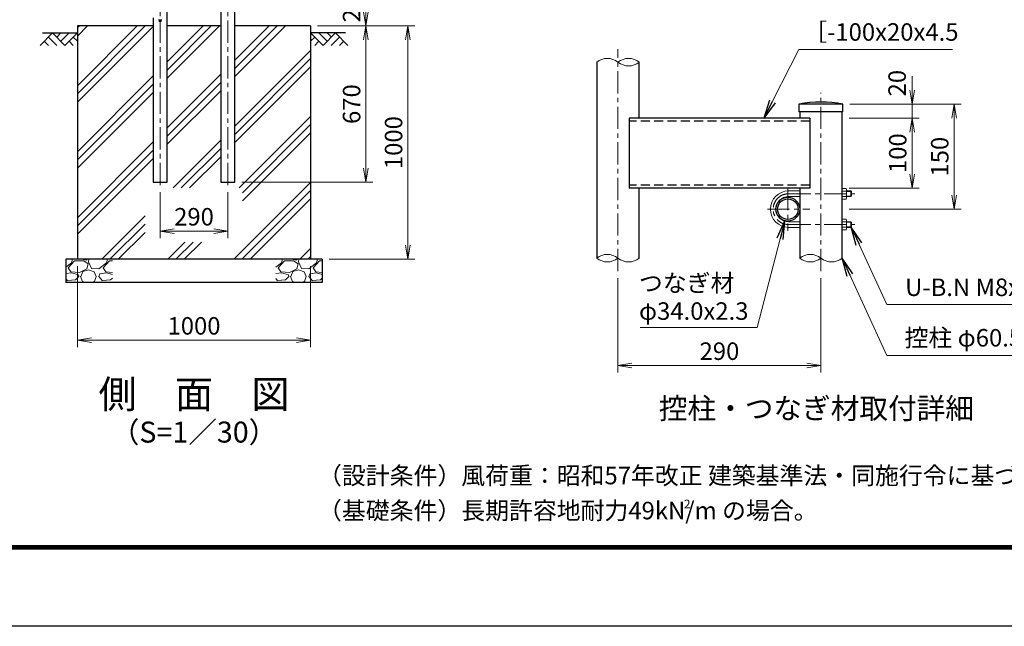
# Model space of a CAD drawing. Units: millimetres. Extents: x 0 to 12600, y 0 to 8910.
# Drawn here: x 4523 to 8743, y 0 to 2599 of the extents above; entities that cross this region are included whole.
import ezdxf
from ezdxf.enums import TextEntityAlignment as Align

# ---------------------------------------------------------------- set-up
doc = ezdxf.new("R2010")
doc.units = ezdxf.units.MM
doc.header["$LTSCALE"] = 3
doc.header["$MEASUREMENT"] = 0
doc.header["$PDMODE"] = 35
doc.linetypes.add('CENTER', pattern=[50.8, 31.75, -6.35, 6.35, -6.35])
doc.linetypes.add('DASHED', pattern=[19.05, 12.7, -6.35])
for name, color, linetype in [('D-BGD', 7, 'Continuous'), ('D-STR1', 1, 'Continuous'), ('D-STR4', 7, 'Continuous'), ('D-TTL', 2, 'Continuous'), ('D-TTL-TXT', 7, 'Continuous')]:
    doc.layers.add(name, color=color, linetype=linetype)
for name, color, linetype, lineweight in [('D-BMK', 2, 'CENTER', 13), ('D-DCR-HCH', 7, 'Continuous', 13), ('D-STR-DIM', 7, 'Continuous', 13), ('D-STR-TXT', 7, 'Continuous', 13), ('D-STR3', 3, 'Continuous', 13)]:
    doc.layers.add(name, color=color, linetype=linetype, lineweight=lineweight)
doc.styles.add('ゴシック', font='txt')
doc.dimstyles.new('STYLE', dxfattribs={"dimscale": 30, "dimtxt": 2.5, "dimasz": 2, "dimexe": 1, "dimexo": 1, "dimgap": 0.8, "dimtad": 1, "dimdsep": 46, "dimtxsty": 'ゴシック', "dimblk": 'OPEN', "dimcen": 1e-08, "dimclrd": 256, "dimclre": 256, "dimclrt": 256, "dimadec": 0, "dimazin": 2, "dimtfac": 1, "dimtmove": 2, "dimatfit": 3, "dimldrblk": 'OPEN', "dimfxl": 0, "dimtolj": 1, "dimtzin": 0, "dimlwd": -1, "dimlwe": -1, "dimarcsym": 0})

# ---------------------------------------------------------------- blocks, each defined once
blk = doc.blocks.new('_Open')
at = {"color": 0, "linetype": 'ByBlock', "lineweight": -2}
for p, q in [((-1, 0.167), (0, 0)), ((-1, -0.167), (0, 0)), ((0, 0), (-1, 0))]:
    blk.add_line(p, q, dxfattribs=at)
blk = doc.blocks.new('*D13')
at = {"layer": 'D-STR-DIM'}
for p, q in [((5799.8, 2572.7), (6216.7, 2572.7)), ((6186.7, 1632.7), (6186.7, 2512.7)), ((5849.8, 1572.7), (6216.7, 1572.7))]:
    blk.add_line(p, q, dxfattribs=at)
at = {"layer": 'Defpoints', "color": 0}
for p in [(5769.8, 2572.7), (6186.7, 2572.7), (5819.8, 1572.7)]:
    blk.add_point(p, dxfattribs=at)
at = {"layer": 'D-STR-DIM', "xscale": 60, "yscale": 60, "zscale": 60}
for p, rotation in [((6186.7, 2572.7), 90), ((6186.7, 1572.7), 270)]:
    blk.add_blockref('_Open', p, dxfattribs=dict(at, rotation=rotation))
at = {"layer": 'D-STR-DIM', "insert": (6125.2, 2072.7), "char_height": 75, "attachment_point": 5, "rotation": 90, "style": 'ゴシック'}
blk.add_mtext('\\A1;1000', dxfattribs=at)
blk = doc.blocks.new('*D15')
at = {"layer": 'D-STR-DIM'}
for p, q in [((4769.8, 1542.7), (4769.8, 1196)), ((5769.8, 1542.7), (5769.8, 1196)), ((4829.8, 1226), (5709.8, 1226))]:
    blk.add_line(p, q, dxfattribs=at)
at = {"layer": 'Defpoints', "color": 0}
for p in [(4769.8, 1572.7), (5769.8, 1572.7), (5769.8, 1226)]:
    blk.add_point(p, dxfattribs=at)
at = {"layer": 'D-STR-DIM', "xscale": 60, "yscale": 60, "zscale": 60, "rotation": 180}
blk.add_blockref('_Open', (4769.8, 1226), dxfattribs=at)
at = {"layer": 'D-STR-DIM', "xscale": 60, "yscale": 60, "zscale": 60}
blk.add_blockref('_Open', (5769.8, 1226), dxfattribs=at)
at = {"layer": 'D-STR-DIM', "insert": (5269.8, 1287.5), "char_height": 75, "attachment_point": 5, "style": 'ゴシック'}
blk.add_mtext('\\A1;1000', dxfattribs=at)
blk = doc.blocks.new('*D19')
at = {"layer": 'D-STR-DIM'}
for p, q in [((5799.8, 2572.7), (6036.8, 2572.7)), ((6006.8, 2512.7), (6006.8, 1962.7)), ((5475.1, 1902.7), (6036.8, 1902.7))]:
    blk.add_line(p, q, dxfattribs=at)
at = {"layer": 'Defpoints', "color": 0}
for p in [(5769.8, 2572.7), (5445.1, 1902.7), (6006.8, 1902.7)]:
    blk.add_point(p, dxfattribs=at)
at = {"layer": 'D-STR-DIM', "xscale": 60, "yscale": 60, "zscale": 60}
for p, rotation in [((6006.8, 2572.7), 90), ((6006.8, 1902.7), 270)]:
    blk.add_blockref('_Open', p, dxfattribs=dict(at, rotation=rotation))
at = {"layer": 'D-STR-DIM', "insert": (5945.3, 2237.7), "char_height": 75, "attachment_point": 5, "rotation": 90, "style": 'ゴシック'}
blk.add_mtext('\\A1;670', dxfattribs=at)
blk = doc.blocks.new('*D21')
at = {"layer": 'D-STR-DIM'}
for p, q in [((5475.1, 2772.7), (6036.8, 2772.7)), ((6006.8, 2632.7), (6006.8, 2712.7)), ((5799.8, 2572.7), (6036.8, 2572.7))]:
    blk.add_line(p, q, dxfattribs=at)
at = {"layer": 'Defpoints', "color": 0}
for p in [(5445.1, 2772.7), (6006.8, 2772.7), (5769.8, 2572.7)]:
    blk.add_point(p, dxfattribs=at)
at = {"layer": 'D-STR-DIM', "xscale": 60, "yscale": 60, "zscale": 60}
for p, rotation in [((6006.8, 2772.7), 90), ((6006.8, 2572.7), 270)]:
    blk.add_blockref('_Open', p, dxfattribs=dict(at, rotation=rotation))
at = {"layer": 'D-STR-DIM', "insert": (5945.3, 2672.7), "char_height": 75, "attachment_point": 5, "rotation": 90, "style": 'ゴシック'}
blk.add_mtext('\\A1;200', dxfattribs=at)
blk = doc.blocks.new('*D22')
at = {"layer": 'D-STR-DIM'}
for p, q in [((5124.8, 1860.7), (5124.8, 1663.5)), ((5414.8, 1860.7), (5414.8, 1663.5)), ((5184.8, 1693.5), (5354.8, 1693.5))]:
    blk.add_line(p, q, dxfattribs=at)
at = {"layer": 'Defpoints', "color": 0}
for p in [(5124.8, 1890.7), (5414.8, 1890.7), (5414.8, 1693.5)]:
    blk.add_point(p, dxfattribs=at)
at = {"layer": 'D-STR-DIM', "xscale": 60, "yscale": 60, "zscale": 60, "rotation": 180}
blk.add_blockref('_Open', (5124.8, 1693.5), dxfattribs=at)
at = {"layer": 'D-STR-DIM', "xscale": 60, "yscale": 60, "zscale": 60}
blk.add_blockref('_Open', (5414.8, 1693.5), dxfattribs=at)
at = {"layer": 'D-STR-DIM', "insert": (5269.8, 1755), "char_height": 75, "attachment_point": 5, "style": 'ゴシック'}
blk.add_mtext('\\A1;290', dxfattribs=at)
blk = doc.blocks.new('*D26')
at = {"layer": 'D-STR-DIM'}
for p, q in [((8347.7, 2297.5), (8347.7, 2357.5)), ((8081.3, 2237.5), (8377.7, 2237.5)), ((8347.7, 2177.5), (8347.7, 2237.5)), ((8077.7, 2177.5), (8377.7, 2177.5)), ((8347.7, 2117.5), (8347.7, 2057.5))]:
    blk.add_line(p, q, dxfattribs=at)
at = {"layer": 'Defpoints', "color": 0}
for p in [(8051.3, 2237.5), (8347.7, 2237.5), (8047.7, 2177.5)]:
    blk.add_point(p, dxfattribs=at)
at = {"layer": 'D-STR-DIM', "xscale": 60, "yscale": 60, "zscale": 60}
for p, rotation in [((8347.7, 2237.5), 270), ((8347.7, 2177.5), 90)]:
    blk.add_blockref('_Open', p, dxfattribs=dict(at, rotation=rotation))
at = {"layer": 'D-STR-DIM', "insert": (8283.4, 2327.5), "char_height": 75, "attachment_point": 5, "rotation": 90, "style": 'ゴシック'}
blk.add_mtext('\\A1;20', dxfattribs=at)
blk = doc.blocks.new('*D27')
at = {"layer": 'D-STR-DIM'}
for p, q in [((8077.7, 2177.5), (8377.7, 2177.5)), ((8347.7, 1937.5), (8347.7, 2117.5)), ((8077.7, 1877.5), (8377.7, 1877.5))]:
    blk.add_line(p, q, dxfattribs=at)
at = {"layer": 'Defpoints', "color": 0}
for p in [(8047.7, 2177.5), (8347.7, 2177.5), (8047.7, 1877.5)]:
    blk.add_point(p, dxfattribs=at)
at = {"layer": 'D-STR-DIM', "xscale": 60, "yscale": 60, "zscale": 60}
for p, rotation in [((8347.7, 2177.5), 90), ((8347.7, 1877.5), 270)]:
    blk.add_blockref('_Open', p, dxfattribs=dict(at, rotation=rotation))
at = {"layer": 'D-STR-DIM', "insert": (8286.2, 2027.5), "char_height": 75, "attachment_point": 5, "rotation": 90, "style": 'ゴシック'}
blk.add_mtext('\\A1;100', dxfattribs=at)
blk = doc.blocks.new('*D28')
at = {"layer": 'D-STR-DIM'}
for p, q in [((7087, 1491.7), (7087, 1087.5)), ((7957, 1491.7), (7957, 1087.5)), ((7147, 1117.5), (7897, 1117.5))]:
    blk.add_line(p, q, dxfattribs=at)
at = {"layer": 'Defpoints', "color": 0}
for p in [(7087, 1521.7), (7957, 1521.7), (7957, 1117.5)]:
    blk.add_point(p, dxfattribs=at)
at = {"layer": 'D-STR-DIM', "xscale": 60, "yscale": 60, "zscale": 60, "rotation": 180}
blk.add_blockref('_Open', (7087, 1117.5), dxfattribs=at)
at = {"layer": 'D-STR-DIM', "xscale": 60, "yscale": 60, "zscale": 60}
blk.add_blockref('_Open', (7957, 1117.5), dxfattribs=at)
at = {"layer": 'D-STR-DIM', "insert": (7522, 1179), "char_height": 75, "attachment_point": 5, "style": 'ゴシック'}
blk.add_mtext('\\A1;290', dxfattribs=at)
blk = doc.blocks.new('*D29')
at = {"layer": 'D-STR-DIM'}
for p, q in [((8081.3, 2237.5), (8557.7, 2237.5)), ((8527.7, 1847.5), (8527.7, 2177.5)), ((8077.7, 1787.5), (8557.7, 1787.5))]:
    blk.add_line(p, q, dxfattribs=at)
at = {"layer": 'Defpoints', "color": 0}
for p in [(8051.3, 2237.5), (8527.7, 2237.5), (8047.7, 1787.5)]:
    blk.add_point(p, dxfattribs=at)
at = {"layer": 'D-STR-DIM', "xscale": 60, "yscale": 60, "zscale": 60}
for p, rotation in [((8527.7, 2237.5), 90), ((8527.7, 1787.5), 270)]:
    blk.add_blockref('_Open', p, dxfattribs=dict(at, rotation=rotation))
at = {"layer": 'D-STR-DIM', "insert": (8466.2, 2012.5), "char_height": 75, "attachment_point": 5, "rotation": 90, "style": 'ゴシック'}
blk.add_mtext('\\A1;150', dxfattribs=at)

msp = doc.modelspace()

# ---------------------------------------------------------------- hatches: boundary and pattern name
at = {"layer": 'D-DCR-HCH'}
h = msp.add_hatch(dxfattribs=at)
h.set_pattern_fill('PLAST', color=256, scale=800, angle=45)
h.set_pattern_definition([(45, (-304.57, 0), (-141.4214, 141.4214), []), (45, (-322.25, 17.68), (-141.4214, 141.4214), []), (45, (-339.92, 35.36), (-141.4214, 141.4214), [])])
h.paths.add_polyline_path([(4769.815, 1572.651), (5769.815, 1572.651), (5769.815, 2572.651), (5445.065, 2572.651), (5445.065, 1902.651), (5384.565, 1902.651), (5384.565, 2572.651), (5155.065, 2572.651), (5155.065, 1902.651), (5094.565, 1902.651), (5094.565, 2572.651), (4769.815, 2572.651)])
h.paths.add_polyline_path([(5060.463, 1878.417), (5478.07, 1878.417), (5478.07, 1645.995), (5060.463, 1645.995)], flags=16)
h.paths.add_polyline_path([(5177.587, 1685.032), (5361.28, 1685.032), (5361.28, 1819.994), (5177.587, 1819.994)], flags=0)
h = msp.add_hatch(dxfattribs=at)
h.set_pattern_fill('GRAVEL', color=256, scale=150)
h.set_pattern_definition([(228.012788, (-18775.067, 32698.114), (-1200, -1350), [20.1804, -1997.8632]), (184.96974, (-18788.567, 32683.114), (1800, 150), [34.6302, -3428.3887]), (132.510447, (-18823.067, 32680.114), (1500, -1650), [24.4182, -2417.4049]), (267.27369, (-18881.567, 32642.614), (150, 3000), [31.5357, -3122.0337]), (292.833654, (-18883.067, 32611.114), (-750, 1800), [30.92325, -3061.40597]), (357.27369, (-18871.067, 32582.614), (-3000, 150), [31.5357, -3122.0337]), (37.69424, (-18839.5667, 32581.114), (-1950, -1500), [41.70435, -4128.7273]), (72.255328, (-18806.5667, 32606.614), (1050, 3300), [39.3732, -3897.9482]), (121.429566, (-18794.567, 32644.114), (-1200, 1950), [31.6425, -3132.61097]), (175.23636, (-18811.067, 32671.114), (1650, -150), [36.1248, -1770.1144]), (222.397438, (-18847.0667, 32674.114), (-1800, -1650), [46.7172, -4625.00625]), (138.814075, (-18733.067, 32641.114), (-1050, 900), [15.94515, -1578.5767]), (171.469234, (-18745.067, 32651.614), (1950, -300), [30.33555, -3003.2267]), (225, (-18775.07, 32656.11), (-2e-14, -150), [21.21315, -190.9189]), (203.19859, (-18785.567, 32674.114), (750, 300), [11.4237, -1130.94227]), (291.80141, (-18796.067, 32669.614), (-150, 450), [16.15545, -791.61927]), (30.96376, (-18790.067, 32654.614), (450, 300), [26.23935, -848.40343]), (161.56505, (-18767.567, 32668.114), (300, -150), [18.97365, -455.368]), (16.38954, (-18883.067, 32669.614), (1500, 450), [26.58, -2631.42677]), (70.346176, (-18857.567, 32677.114), (-600, -1650), [22.29915, -2207.61116]), (293.19859, (-18767.567, 32698.114), (-300, 750), [22.84725, -1119.5187]), (343.61046, (-18758.567, 32677.114), (-1500, 450), [26.58, -2631.42677]), (339.443955, (-18883.067, 32576.614), (-750, 300), [25.632, -1255.96856]), (294.77514, (-18859.067, 32567.614), (-750, 1650), [21.4767, -2126.19646]), (66.80141, (-18766.067, 32548.114), (300, 750), [22.84725, -1119.5187]), (17.354025, (-18757.067, 32569.114), (-1950, -600), [25.14465, -2489.31354]), (69.443955, (-18839.567, 32548.114), (-300, -750), [12.816, -1268.78456]), (101.30993, (-18775.067, 32548.114), (-150, 600), [7.6485, -757.2044]), (165.96376, (-18776.567, 32555.614), (450, -150), [30.92325, -587.5426]), (186.009006, (-18806.567, 32563.114), (1500, 150), [28.6575, -2837.0885]), (303.69007, (-18790.067, 32641.114), (-150, 300), [21.6333, -519.1994]), (353.157227, (-18778.067, 32623.114), (2550, -300), [37.7691, -3739.1344]), (60.945396, (-18740.567, 32618.614), (-600, -1050), [15.4434, -1528.9011]), (90, (-18733.07, 32632.11), (-150, 150), [9, -141]), (120.256437, (-18809.567, 32567.614), (600, -1050), [20.8386, -2063.028]), (48.012788, (-18820.067, 32585.614), (1200, 1350), [40.3608, -1977.6828]), (0, (-18793.07, 32615.61), (150, 150), [39, -111]), (325.304846, (-18754.067, 32615.614), (1500, -1050), [23.7171, -2347.99115]), (254.054604, (-18734.567, 32602.114), (-150, -600), [21.8403, -1070.1762]), (207.645975, (-18740.567, 32581.114), (-2850, -1500), [35.55975, -3520.42113]), (175.426079, (-18772.067, 32564.614), (-1950, 150), [37.61985, -3724.361])])
h.paths.add_polyline_path([(5819.815, 1572.651), (5619.815, 1572.651), (5619.815, 1472.651), (5819.815, 1472.651)])
h.paths.add_polyline_path([(4919.815, 1572.651), (4719.815, 1572.651), (4719.815, 1472.651), (4919.815, 1472.651)])

# ---------------------------------------------------------------- linework, layer by layer
at = {"layer": 'D-BGD'}
for p, q in [((4619.815, 2542.651), (4769.815, 2542.651)), ((5919.815, 2542.651), (5769.815, 2542.651))]:
    msp.add_line(p, q, dxfattribs=at)
at = {"layer": 'D-BMK'}
for p, q in [((5124.815, 1890.651), (5124.815, 7587.651)), ((5414.815, 1890.651), (5414.815, 5803.651)), ((7086.974, 1521.749), (7086.974, 2473.519)), ((7956.974, 1521.749), (7956.974, 2285.535)), ((7815.224, 1878.07), (7815.224, 1695.22)), ((7818.232, 1853.535), (8102.492, 1853.535)), ((7727.534, 1787.535), (7908.93, 1787.535)), ((7818.232, 1721.535), (8102.492, 1721.535))]:
    msp.add_line(p, q, dxfattribs=at)
msp.add_arc((7818.232, 1787.535), 66, 90, 270, dxfattribs=at)
at = {"layer": 'D-DCR-HCH'}
for p, q in [((4663.39, 2542.651), (4610.178, 2489.439)), ((4663.39, 2542.651), (4716.603, 2489.439)), ((4681.128, 2524.914), (4698.865, 2542.651)), ((4698.865, 2507.176), (4734.34, 2542.651)), ((4716.603, 2489.439), (4769.815, 2542.651)), ((5823.027, 2489.439), (5769.815, 2542.651)), ((5840.764, 2507.176), (5805.289, 2542.651)), ((5876.239, 2542.651), (5823.027, 2489.439)), ((5858.594, 2524.821), (5840.764, 2542.651)), ((5876.239, 2542.651), (5929.451, 2489.439)), ((4627.916, 2507.176), (4645.735, 2489.439)), ((4645.653, 2524.914), (4681.291, 2489.439)), ((4734.34, 2507.176), (4752.159, 2489.439)), ((4752.077, 2524.914), (4769.815, 2507.257)), ((5787.552, 2524.914), (5769.815, 2507.257)), ((5805.289, 2507.176), (5787.471, 2489.439)), ((5893.976, 2524.914), (5858.338, 2489.439)), ((5911.713, 2507.176), (5893.895, 2489.439))]:
    msp.add_line(p, q, dxfattribs=at)
at = {"layer": 'D-STR-DIM'}
for centre, radius, start, end in [((7041.599, 2361.55), 72.064, 50.975487, 129.024513), ((7132.349, 2361.55), 72.064, 50.975487, 129.024513), ((7132.349, 2473.519), 72.064, 230.975487, 309.024513), ((7041.707, 1521.822), 71.785, 50.905805, 129.094195), ((7041.707, 1633.247), 71.785, 230.905805, 309.094195), ((7132.349, 1633.519), 72.063, 230.975466, 309.024534), ((7911.599, 1521.518), 72.088, 50.991505, 129.008495), ((7911.599, 1633.551), 72.088, 230.991505, 309.008495), ((8002.349, 1633.519), 72.063, 230.975466, 309.024534)]:
    msp.add_arc(centre, radius, start, end, dxfattribs=at)
at = {"layer": 'D-STR1'}
for p, q in [((5445.065, 1902.651), (5445.065, 5781.651)), ((5155.065, 1902.651), (5155.065, 2722.651)), ((5384.565, 2722.651), (5384.565, 1902.651)), ((5094.565, 2607.151), (5094.565, 1902.651)), ((6996.224, 2417.535), (6996.44, 1577.535)), ((7177.724, 2177.535), (7177.724, 2417.535)), ((8051.324, 2237.535), (7862.624, 2237.535)), ((7862.624, 2237.535), (7862.624, 2204.535)), ((8051.324, 2237.535), (7862.624, 2237.535)), ((7862.624, 2237.535), (7862.624, 2204.535)), ((8051.324, 2204.535), (8051.324, 2237.535)), ((8051.324, 2204.535), (7862.624, 2204.535)), ((7866.224, 2204.535), (7866.224, 2177.535)), ((8047.724, 1577.493), (8047.724, 2204.535)), ((7908.974, 2177.535), (7134.974, 2177.535)), ((7134.974, 2177.535), (7134.974, 1877.535)), ((7908.974, 2177.535), (7908.974, 1877.535)), ((5094.565, 1902.651), (5155.065, 1902.651)), ((5384.565, 1902.651), (5445.065, 1902.651)), ((7908.974, 1877.535), (7134.974, 1877.535)), ((7177.724, 1577.535), (7177.724, 1877.535)), ((7866.224, 1877.535), (7866.224, 1577.535))]:
    msp.add_line(p, q, dxfattribs=at)
at = {"layer": 'D-STR1', "linetype": 'DASHED'}
for p, q in [((7908.974, 2164.035), (7134.974, 2164.035)), ((7908.974, 1891.035), (7134.974, 1891.035))]:
    msp.add_line(p, q, dxfattribs=at)
at = {"layer": 'D-STR1'}
for radius in [51, 44.1]:
    msp.add_circle((7815.224, 1787.535), radius, dxfattribs=at)
msp.add_arc((7956.974, 1753.85), 492.801, 78.962195, 101.037805, dxfattribs=at)
msp.add_arc((7956.974, 1753.85), 492.801, 78.962195, 101.037805, dxfattribs=at)
at = {"layer": 'D-STR3'}
for p, q in [((5117.315, 2598.451), (5117.315, 2599.451)), ((5132.315, 2598.451), (5117.315, 2598.451)), ((5120.815, 2598.451), (5120.815, 2592.651)), ((5120.815, 2592.651), (5128.815, 2592.651)), ((5120.815, 2592.651), (5121.492, 2591.451)), ((5121.492, 2598.451), (5121.492, 2591.451)), ((5121.492, 2591.451), (5128.138, 2591.451)), ((5128.138, 2598.451), (5128.138, 2591.451)), ((5128.138, 2591.451), (5128.815, 2592.651)), ((5128.815, 2598.451), (5128.815, 2592.651)), ((5132.315, 2598.451), (5132.315, 2599.451)), ((7818.232, 1865.535), (7866.224, 1865.535)), ((8047.724, 1831.035), (8047.724, 1876.035)), ((8047.724, 1876.035), (8064.824, 1876.035)), ((8064.824, 1864.785), (8047.724, 1864.785)), ((8067.224, 1835.902), (8067.224, 1870.808)), ((8067.224, 1865.535), (8085.832, 1865.535)), ((8067.224, 1863.135), (8088.232, 1863.135)), ((8085.832, 1841.535), (8085.832, 1865.535)), ((8088.232, 1863.135), (8085.832, 1865.535)), ((8088.232, 1843.935), (8088.232, 1863.135)), ((7818.232, 1841.535), (7866.224, 1841.535)), ((8064.824, 1842.285), (8047.724, 1842.285)), ((8047.724, 1831.035), (8064.824, 1831.035)), ((8067.224, 1843.935), (8088.232, 1843.935)), ((8067.224, 1841.535), (8085.832, 1841.535)), ((8088.232, 1843.935), (8085.832, 1841.535)), ((7818.232, 1733.535), (7866.224, 1733.535)), ((8047.724, 1744.035), (8047.724, 1699.035)), ((8047.724, 1744.035), (8064.824, 1744.035)), ((8064.824, 1732.785), (8047.724, 1732.785)), ((8067.224, 1739.167), (8067.224, 1704.261)), ((8067.224, 1733.535), (8085.832, 1733.535)), ((8067.224, 1731.135), (8088.232, 1731.135)), ((8085.832, 1733.535), (8085.832, 1709.535)), ((8088.232, 1731.135), (8085.832, 1733.535)), ((8088.232, 1731.135), (8088.232, 1711.935)), ((7818.232, 1709.535), (7866.224, 1709.535)), ((8064.824, 1710.285), (8047.724, 1710.285)), ((8047.724, 1699.035), (8064.824, 1699.035)), ((8067.224, 1711.935), (8088.232, 1711.935)), ((8067.224, 1709.535), (8085.832, 1709.535)), ((8088.232, 1711.935), (8085.832, 1709.535))]:
    msp.add_line(p, q, dxfattribs=at)
for centre, radius, start, end in [((7818.232, 1787.535), 78, 90, 270), ((8059.466, 1870.41), 7.769, 313.611343, 46.388657), ((8039.657, 1853.535), 27.567, 335.91485, 24.08515), ((7818.232, 1787.535), 54, 90, 270), ((8059.552, 1836.66), 7.71, 313.145523, 46.854477), ((8059.552, 1738.41), 7.71, 313.145523, 46.854477), ((8039.657, 1721.535), 27.567, 335.91485, 24.08515), ((8059.466, 1704.66), 7.769, 313.611343, 46.388657)]:
    msp.add_arc(centre, radius, start, end, dxfattribs=at)
at = {"layer": 'D-STR4'}
for p, q in [((5094.565, 2572.651), (4769.815, 2572.651)), ((4769.815, 2572.651), (4769.815, 1572.651)), ((5384.565, 2572.651), (5155.065, 2572.651)), ((5769.815, 2572.651), (5445.065, 2572.651)), ((5769.815, 2572.651), (5769.815, 1572.651)), ((5819.815, 1572.651), (4719.815, 1572.651)), ((4719.815, 1572.651), (4719.815, 1472.651)), ((5819.815, 1572.651), (5819.815, 1472.651)), ((5819.815, 1472.651), (4719.815, 1472.651))]:
    msp.add_line(p, q, dxfattribs=at)
at = {"layer": 'D-TTL'}
msp.add_lwpolyline([(0, 8910), (12600, 8910), (12600, 0), (0, 0)], close=True, dxfattribs=at)
at = {"layer": 'D-TTL', "color": 7}
for points in [[(405, 8580), (12195, 8580), (12195, 330), (405, 330)], [(408.75, 8576.25), (12191.25, 8576.25), (12191.25, 333.75), (408.75, 333.75)], [(412.5, 8572.5), (12187.5, 8572.5), (12187.5, 337.5), (412.5, 337.5)], [(416.25, 8568.75), (12183.75, 8568.75), (12183.75, 341.25), (416.25, 341.25)], [(420, 8565), (12180, 8565), (12180, 345), (420, 345)]]:
    msp.add_lwpolyline(points, close=True, dxfattribs=at)

# ---------------------------------------------------------------- texts
at = {"layer": 'D-STR-TXT', "style": 'ゴシック'}
for s, p in [('［-100x20x4.5', (7881.018, 2509.218)), ('つなぎ材', (7176.957, 1433.361)), ('U-B.N M8x90', (8317.919, 1415.211)), ('φ34.0x2.3', (7176.957, 1313.361)), ('控柱 φ60.5x2.3', (8315.254, 1198.849))]:
    msp.add_text(s, height=75, dxfattribs=at).set_placement(p)
at = {"layer": 'D-TTL-TXT', "style": 'ゴシック'}
for s, height, p in [('側\u3000面\u3000図', 120, (5269.815, 979.193)), ('控柱・つなぎ材取付詳細', 90, (7937.42, 922.185)), ('（S=1／30）', 90, (5269.815, 820.601))]:
    msp.add_text(s, height=height, dxfattribs=at).set_placement(p, align=Align.MIDDLE)
at = {"layer": 'D-TTL-TXT', "linetype": 'Continuous', "style": 'ゴシック'}
for s, height, p in [('（設計条件）風荷重：昭和57年改正 建築基準法・同施行令に基づく風圧力に準拠。', 75, (5801.326, 608.473)), ('（基礎条件）長期許容地耐力49kN/m の場合。', 75, (5801.326, 458.473)), ('2', 37.5, (7369.533, 505.251))]:
    msp.add_text(s, height=height, dxfattribs=at).set_placement(p)

# ---------------------------------------------------------------- dimensions: what is measured, and where the dimension line sits
at = {"layer": 'D-STR-DIM'}
for base, p1, p2, picture, middle in [((6006.797, 2772.651), (5769.815, 2572.651), (5445.065, 2772.651), '*D21', (5945.297, 2672.651)), ((6006.797, 1902.651), (5769.815, 2572.651), (5445.065, 1902.651), '*D19', (5945.297, 2237.651)), ((6186.739, 2572.651), (5819.815, 1572.651), (5769.815, 2572.651), '*D13', (6125.239, 2072.651))]:
    dim = msp.add_linear_dim(base=base, p1=p1, p2=p2, angle=90, dimstyle='STYLE', dxfattribs=at)
    dim.commit()
    dim.dimension.update_dxf_attribs({"geometry": picture, "text_midpoint": middle})
dim = msp.add_linear_dim(base=(8347.724, 2237.535), p1=(8047.724, 2177.535), p2=(8051.324, 2237.535), angle=90, dimstyle='STYLE', override={"dimlfac": 0.333333}, dxfattribs=at)
dim.commit()
dim.dimension.update_dxf_attribs({"geometry": '*D26', "text_midpoint": (8283.353, 2327.535), "dimtype": 160})
for base, p1, p2, picture, middle in [((8527.724, 2237.535), (8047.724, 1787.535), (8051.324, 2237.535), '*D29', (8466.224, 2012.535)), ((8347.724, 2177.535), (8047.724, 1877.535), (8047.724, 2177.535), '*D27', (8286.224, 2027.535))]:
    dim = msp.add_linear_dim(base=base, p1=p1, p2=p2, angle=90, dimstyle='STYLE', override={"dimlfac": 0.333333}, dxfattribs=at)
    dim.commit()
    dim.dimension.update_dxf_attribs({"geometry": picture, "text_midpoint": middle})
for base, p1, p2, picture, middle in [((5414.815, 1693.488), (5124.815, 1890.651), (5414.815, 1890.651), '*D22', (5269.815, 1754.988)), ((5769.815, 1226.014), (4769.815, 1572.651), (5769.815, 1572.651), '*D15', (5269.815, 1287.514))]:
    dim = msp.add_linear_dim(base=base, p1=p1, p2=p2, dimstyle='STYLE', dxfattribs=at)
    dim.commit()
    dim.dimension.update_dxf_attribs({"geometry": picture, "text_midpoint": middle})
dim = msp.add_linear_dim(base=(7956.974, 1117.465), p1=(7086.974, 1521.749), p2=(7956.974, 1521.749), dimstyle='STYLE', override={"dimlfac": 0.333333}, dxfattribs=at)
dim.commit()
dim.dimension.update_dxf_attribs({"geometry": '*D28', "text_midpoint": (7521.974, 1178.965)})

# ---------------------------------------------------------------- leaders
at = {"layer": 'D-STR-TXT'}
for points in [[(7712.422, 2177.535), (7862.359, 2471.322), (8521.108, 2471.322)], [(7802.368, 1738.182), (7683.118, 1280.412), (7181.959, 1280.412)], [(8087.032, 1710.735), (8238.868, 1379.599), (8912.498, 1379.599)], [(8047.724, 1577.535), (8238.868, 1160.954), (9054.234, 1160.954)]]:
    msp.add_leader(points, dimstyle='STYLE', override={"dimscale": 40, "dimgap": 0.8, "dimtad": 1}, dxfattribs=at)

doc.saveas('drawing.dxf')
